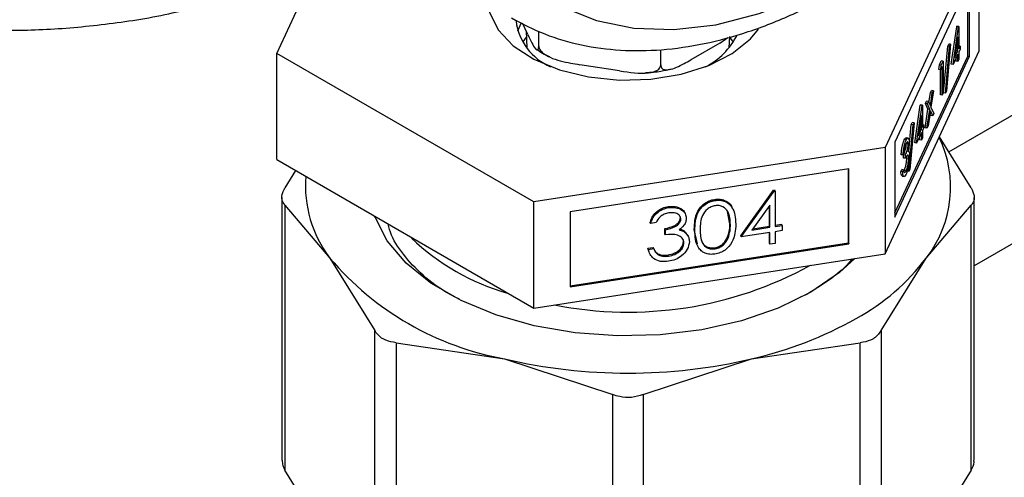
# Model space of a CAD drawing. Extents: x 0.4 to 10.6, y 0.4 to 8.1.
# Drawn here: x 3.9 to 4, y 5.4 to 5.4 of the extents above; entities that cross this region are included whole.
import ezdxf

# ---------------------------------------------------------------- set-up
doc = ezdxf.new("R2010")
doc.units = 0
doc.linetypes.add('SLD-SOLID', pattern=[0])
doc.layers.get('0').update_dxf_attribs({"linetype": 'CONTINUOUS'})

msp = doc.modelspace()

# ---------------------------------------------------------------- linework, layer by layer
at = {"color": 7, "linetype": 'SLD-SOLID'}
for p, q in [((3.964534819848416, 5.413234035891213), (3.973269546495299, 5.432052716835475)), ((4.034802189362775, 5.424103257955152), (4.025388146904914, 5.403821013464557)), ((4.034802189362777, 5.413488227400591), (4.034802189362775, 5.424103257955152)), ((4.033831785675805, 5.420458306091815), (4.026358550591941, 5.404357467181637)), ((4.033641642796614, 5.412981185702083), (4.033641642796616, 5.420048649519609)), ((4.033831785675805, 5.412951773683503), (4.033831785675805, 5.420458306091815)), ((3.988965768728408, 5.416301438399841), (3.988623521670453, 5.415480179837514)), ((3.989636486758969, 5.415123052658211), (3.989112937763465, 5.416251021729648)), ((4.031991025087216, 5.412159470575471), (4.032547255132379, 5.415913146194366)), ((4.032181167966407, 5.41213005855689), (4.032737398011569, 5.415883734175785)), ((4.032547255132379, 5.415913146194366), (4.03256583015407, 5.415953165466964)), ((4.032737398011569, 5.415883734175785), (4.032547255132379, 5.415913146194366)), ((4.03275597303326, 5.415923753448383), (4.03256583015407, 5.415953165466964)), ((4.032737398011569, 5.415883734175785), (4.03275597303326, 5.415923753448383)), ((4.03275597303326, 5.415923753448383), (4.03275597303326, 5.413698172798179)), ((3.989468939020263, 5.415484028744255), (3.989540621114812, 5.413808420919776)), ((3.990738073251699, 5.413974532050394), (3.990738073251699, 5.415469140035112)), ((4.008858110434703, 5.414280731917787), (4.009648334571301, 5.414833074976765)), ((4.009796388096381, 5.413808420919776), (4.00984392128449, 5.41491953496323)), ((4.010209293107977, 5.414380631069968), (4.009855534477923, 5.414879628270687)), ((4.032664526772625, 5.414897294554212), (4.032360794549799, 5.412846773767961)), ((4.032664526772625, 5.413501154840774), (4.032664526772625, 5.414897294554212)), ((4.008858110434703, 5.414280731917787), (4.00594685961495, 5.412600102592743)), ((4.031220263747572, 5.409303671410695), (4.031646468640893, 5.413972431359475)), ((4.031410406626763, 5.409274259392114), (4.031836611520084, 5.413943019340893)), ((4.031932956687537, 5.414150591831731), (4.031506751794217, 5.409481831882951)), ((4.031646468640893, 5.413972431359475), (4.031742813808348, 5.414180003850312)), ((4.031836611520084, 5.413943019340893), (4.031646468640893, 5.413972431359475)), ((4.031932956687537, 5.414150591831731), (4.031742813808348, 5.414180003850312)), ((4.031836611520084, 5.413943019340893), (4.031932956687537, 5.414150591831731)), ((4.032873546796936, 5.413951481600559), (4.03275597303326, 5.413969668354311)), ((4.03275597303326, 5.413698172798179), (4.032873546796936, 5.413951481600559)), ((4.032873546796936, 5.413951481600559), (4.032873546796936, 5.413621765948676)), ((3.990254462147734, 5.398386402432596), (3.964534819848416, 5.413234035891213)), ((3.964534819848416, 5.402619005336651), (3.964534819848416, 5.413234035891213)), ((4.002937269347879, 5.41208751433098), (4.002937269347879, 5.413613192038469)), ((4.025388146904915, 5.393205982909995), (4.034802189362777, 5.413488227400591)), ((4.02635855059194, 5.397290003364111), (4.033641642796614, 5.412981185702083)), ((4.02635855059194, 5.396850934773323), (4.033831785675805, 5.412951773683503)), ((4.032664526772627, 5.413171439188891), (4.032181167966407, 5.41213005855689)), ((4.032360794549799, 5.412846773767961), (4.032664526772625, 5.413501154840774)), ((4.032456314559559, 5.413491637074506), (4.032474383893434, 5.413530566859355)), ((4.032474383893434, 5.413530566859355), (4.032474383893434, 5.413613624608001)), ((4.032664526772625, 5.413501154840774), (4.032474383893434, 5.413530566859355)), ((4.032474383893435, 5.412458990990738), (4.032474383893435, 5.412761782616681)), ((4.032664526772624, 5.412429578972157), (4.032664526772627, 5.413171439188891)), ((4.032873546796936, 5.413621765948676), (4.03275597303326, 5.413368457146297)), ((4.03275597303326, 5.413368457146297), (4.03275597303326, 5.412626596929564)), ((4.033641642796614, 5.412981185702083), (4.033831785675805, 5.412951773683503)), ((3.998826092588078, 5.411498635459203), (3.9948492500115, 5.412113788486513)), ((4.030749968692874, 5.411628807176485), (4.030809776180298, 5.412087376090688)), ((4.030809776180298, 5.412087376090688), (4.030998179971743, 5.41249328585561)), ((4.030999919059489, 5.412057964072107), (4.030809776180298, 5.412087376090688)), ((4.030940111572064, 5.411599395157904), (4.030999919059489, 5.412057964072107)), ((4.031096876590297, 5.411937140227741), (4.030940111572064, 5.411599395157904)), ((4.031188322850933, 5.412463873837029), (4.030998179971743, 5.41249328585561)), ((4.030999919059489, 5.412057964072107), (4.031188322850933, 5.412463873837029)), ((4.031096876590297, 5.409052128273775), (4.031096876590297, 5.411937140227741)), ((4.031188322850933, 5.412463873837029), (4.031188322850933, 5.40924914623118)), ((4.032181167966407, 5.41213005855689), (4.031991025087216, 5.412159470575471)), ((4.032664526772624, 5.412429578972157), (4.032474383893435, 5.412458990990738)), ((4.03275597303326, 5.412626596929564), (4.032664526772624, 5.412429578972157)), ((4.030940111572064, 5.411599395157904), (4.030749968692874, 5.411628807176485)), ((4.030906733711106, 5.409081540292356), (4.030906733711107, 5.41160455817148)), ((4.029763352486651, 5.408320741184879), (4.029909602052165, 5.409282476986287)), ((4.029908075202032, 5.407992646585684), (4.030099744931356, 5.409253064967706)), ((4.029909602052165, 5.409282476986287), (4.030018398607788, 5.409516875582932)), ((4.030099744931356, 5.409253064967706), (4.029909602052165, 5.409282476986287)), ((4.030208541486978, 5.409487463564351), (4.029962575540402, 5.407869862765917)), ((4.030208541486978, 5.409487463564351), (4.030018398607788, 5.409516875582932)), ((4.030099744931356, 5.409253064967706), (4.030208541486978, 5.409487463564351)), ((4.031096876590297, 5.409052128273775), (4.030906733711106, 5.409081540292356)), ((4.031188322850933, 5.40924914623118), (4.031096876590297, 5.409052128273775)), ((4.031410406626763, 5.409274259392114), (4.031220263747572, 5.409303671410695)), ((4.031506751794217, 5.409481831882951), (4.031410406626763, 5.409274259392114)), ((4.028346238413305, 5.404306897701734), (4.028902468458467, 5.408060573320627)), ((4.028536381292495, 5.404277485683152), (4.029092611337656, 5.408031161302047)), ((4.028902468458467, 5.408060573320627), (4.028921043480158, 5.408100592593226)), ((4.029092611337656, 5.408031161302047), (4.028902468458467, 5.408060573320627)), ((4.029111186359349, 5.408071180574646), (4.028921043480158, 5.408100592593226)), ((4.029092611337656, 5.408031161302047), (4.029111186359349, 5.408071180574646)), ((4.029111186359349, 5.408071180574646), (4.029111186359349, 5.405845599924442)), ((4.029417466037895, 5.408222186148553), (4.029526262593518, 5.408456584745198)), ((4.029663636105589, 5.407664876187852), (4.029417466037895, 5.408222186148553)), ((4.029607608917085, 5.408192774129971), (4.029417466037895, 5.408222186148553)), ((4.029716405472709, 5.408427172726617), (4.029526262593518, 5.408456584745198)), ((4.029607608917085, 5.408192774129971), (4.029716405472709, 5.408427172726617)), ((4.02985377898478, 5.40763546416927), (4.029607608917085, 5.408192774129971)), ((4.029716405472709, 5.408427172726617), (4.029908075202032, 5.407992646585684)), ((4.029962575540402, 5.407869862765917), (4.030247732741536, 5.407222675812151)), ((4.029019740098713, 5.407044721680474), (4.028716007875887, 5.404994200894224)), ((4.029019740098713, 5.405648581967037), (4.029019740098713, 5.407044721680474)), ((4.029378274783336, 5.405788525861435), (4.029663636105589, 5.407664876187852)), ((4.029568417662528, 5.405759113842852), (4.02985377898478, 5.40763546416927)), ((4.02985377898478, 5.40763546416927), (4.029663636105589, 5.407664876187852)), ((4.029908075202032, 5.407511596601395), (4.029677214218149, 5.405993512439499)), ((4.029948793306723, 5.407017689234087), (4.029862657740441, 5.407212942719068)), ((4.030138936185914, 5.406988277215508), (4.029908075202032, 5.407511596601395)), ((4.030138936185914, 5.406988277215508), (4.029948793306723, 5.407017689234087)), ((4.030247732741536, 5.407222675812151), (4.030138936185914, 5.406988277215508)), ((4.027755899348473, 5.403427491355807), (4.02800168196698, 5.406119858485737)), ((4.02776561995285, 5.401421686518377), (4.028191824846172, 5.406090446467156)), ((4.028288170013626, 5.406298018957995), (4.027861965120305, 5.401629259009215)), ((4.02800168196698, 5.406119858485737), (4.028098027134435, 5.406327430976575)), ((4.028191824846172, 5.406090446467156), (4.02800168196698, 5.406119858485737)), ((4.028288170013626, 5.406298018957995), (4.028098027134435, 5.406327430976575)), ((4.028191824846172, 5.406090446467156), (4.028288170013626, 5.406298018957995)), ((4.029228760123023, 5.40609890872682), (4.029111186359349, 5.406117095480574)), ((4.029111186359349, 5.405845599924442), (4.029228760123023, 5.40609890872682)), ((4.029228760123023, 5.40609890872682), (4.029228760123024, 5.405769193074939)), ((4.029677214218149, 5.405993512439499), (4.029568417662528, 5.405759113842852)), ((4.029019740098713, 5.405318866315154), (4.028536381292495, 5.404277485683152)), ((4.028716007875887, 5.404994200894224), (4.029019740098713, 5.405648581967037)), ((4.028811527885646, 5.405639064200765), (4.028829597219523, 5.405677993985617)), ((4.028829597219523, 5.405677993985617), (4.028829597219523, 5.405761051734268)), ((4.029019740098713, 5.405648581967037), (4.028829597219523, 5.405677993985617)), ((4.028829597219522, 5.404606418117001), (4.028829597219523, 5.404909209742946)), ((4.029019740098713, 5.40457700609842), (4.029019740098713, 5.405318866315154)), ((4.029228760123024, 5.405769193074939), (4.029111186359349, 5.405515884272561)), ((4.029111186359349, 5.405515884272561), (4.029111186359349, 5.404774024055825)), ((4.029568417662528, 5.405759113842852), (4.029378274783336, 5.405788525861435)), ((4.033987808975314, 5.399805130241363), (4.030819730749092, 5.404908151451499)), ((4.026358550591941, 5.404357467181637), (4.02635855059194, 5.396850934773323)), ((4.027481075115069, 5.404559159575), (4.027290932235878, 5.404588571593581)), ((4.027671144068165, 5.404777107116357), (4.027481001188974, 5.404806519134939)), ((4.027687237443735, 5.404169380755672), (4.027497094564544, 5.404198792774253)), ((4.028536381292495, 5.404277485683152), (4.028346238413305, 5.404306897701734)), ((4.029019740098713, 5.40457700609842), (4.028829597219522, 5.404606418117001)), ((4.029111186359349, 5.404774024055825), (4.029019740098713, 5.40457700609842)), ((4.025388146904914, 5.403821013464557), (3.990254462147734, 5.398386402432596)), ((4.025388146904914, 5.403821013464557), (4.025388146904915, 5.393205982909995)), ((4.027177751134478, 5.403081368916936), (4.026987608255287, 5.403110780935517)), ((4.027269197395114, 5.403278386874342), (4.027177751134478, 5.403081368916936)), ((4.027235819534156, 5.40278004037657), (4.027235819534156, 5.403109756028452)), ((4.027425962413346, 5.403080344009871), (4.027235819534156, 5.403109756028452)), ((4.027425962413347, 5.40275062835799), (4.027425962413346, 5.403080344009871)), ((4.027549349570622, 5.40277549198424), (4.027541678661136, 5.402924189512993)), ((3.964534819848416, 5.402619005336651), (3.990254462147734, 5.387771371878034)), ((4.027425962413347, 5.40275062835799), (4.027235819534156, 5.40278004037657)), ((4.027739492449813, 5.402746079965659), (4.027549349570622, 5.40277549198424)), ((3.966420356384234, 5.401530508263835), (3.965349200235912, 5.399805130241374)), ((4.021766551041277, 5.401706562267186), (3.993876058011361, 5.397392355483745)), ((4.021715602410351, 5.394309797006572), (4.021715602410351, 5.401698681340561)), ((4.021766551041277, 5.394200029858873), (4.021766551041277, 5.401706562267186)), ((4.026948417000729, 5.401418980865133), (4.027039863261365, 5.401615998822539)), ((4.02713855987992, 5.401389568846551), (4.026948417000729, 5.401418980865133)), ((4.027230006140556, 5.401586586803958), (4.027039863261365, 5.401615998822539)), ((4.027083845188574, 5.400956956822133), (4.027273988067765, 5.400927544803553)), ((4.02713855987992, 5.401389568846551), (4.027230006140556, 5.401586586803958)), ((4.027480054509482, 5.40150709093396), (4.02728991163029, 5.401536502952541)), ((4.02776561995285, 5.401421686518377), (4.027575477073659, 5.401451098536958)), ((4.027861965120305, 5.401629259009215), (4.02776561995285, 5.401421686518377)), ((4.010936432295046, 5.394992544199017), (4.014231889872969, 5.399558830901213)), ((4.010987380925972, 5.394882777051319), (4.014282838503894, 5.399449063753516)), ((4.014231889872969, 5.399558830901213), (4.014341940015938, 5.399575853872905)), ((4.014282838503894, 5.399449063753516), (4.014231889872969, 5.399558830901213)), ((4.014282838503894, 5.399449063753516), (4.014392888646864, 5.399466086725208)), ((4.014392888646864, 5.399466086725208), (4.014341940015938, 5.399575853872905)), ((4.014392888646864, 5.399466086725208), (4.014392888646864, 5.395932977443009)), ((3.965049513101291, 5.398825563501069), (3.965049513101289, 5.372545519873057)), ((3.965349200235881, 5.398065614231019), (3.965349200233216, 5.371565953137435)), ((3.965349200235881, 5.398065614231019), (3.969842472545029, 5.392778698484793)), ((3.990254462147734, 5.387771371878034), (3.990254462147734, 5.398386402432596)), ((4.008361898943709, 5.398533190463377), (4.008310950312784, 5.398642957611075)), ((4.013851103327632, 5.398065543838994), (4.012051602088751, 5.395570818396909)), ((4.013800154696705, 5.395958939191609), (4.013800154696705, 5.397994911575418)), ((4.013851103327632, 5.395849172043912), (4.013851103327632, 5.398065543838994)), ((4.029494536758863, 5.392778698612857), (4.03398780897528, 5.398065614231033)), ((4.033987808977871, 5.371565953137287), (4.03398780897528, 5.398065614231033)), ((4.034287496109915, 5.372545519873062), (4.034287496109918, 5.398825563501076)), ((3.993876058011361, 5.397392355483745), (3.99387605801136, 5.389885823075431)), ((4.003728908858931, 5.397816542061719), (4.003677960228005, 5.397926309209416)), ((4.009852861656581, 5.396198920343898), (4.009608043320854, 5.397415862577807)), ((4.001931826304512, 5.396230003552555), (4.001880877673587, 5.396339770700251)), ((4.002473611623745, 5.396313808951652), (4.001931826304512, 5.396230003552555)), ((4.004950344511665, 5.396681584671823), (4.004899395880741, 5.396791351819521)), ((4.009903810287508, 5.396089153196201), (4.009852861656581, 5.396198920343898)), ((4.014392888646864, 5.396050625517334), (4.015038521140665, 5.396150494389548)), ((4.014392888646864, 5.395932977443009), (4.015089469771591, 5.396040727241849)), ((4.015089469771591, 5.396040727241849), (4.015038521140665, 5.396150494389548)), ((4.015089469771591, 5.396040727241849), (4.01508946977159, 5.395517303644488)), ((4.00335143782579, 5.395193255554726), (4.00335143782579, 5.395716679152089)), ((4.003402386456715, 5.395606912004392), (4.00335143782579, 5.395716679152089)), ((4.003402386456715, 5.395083488407028), (4.00335143782579, 5.395193255554726)), ((4.003402386456715, 5.395083488407028), (4.003402386456715, 5.395606912004392)), ((4.005390388826295, 5.395379836919167), (4.005620369724431, 5.395031782200219)), ((4.005441337457221, 5.39527006977147), (4.005390388826295, 5.395379836919167)), ((4.005689122337946, 5.394932396249643), (4.005638173707021, 5.39504216339734)), ((4.006600326188229, 5.394183368394738), (4.006292558130196, 5.3956461545264)), ((4.006343506761122, 5.395536387378702), (4.006292558130196, 5.3956461545264)), ((4.013851103327631, 5.39532574844655), (4.010987380925972, 5.394882777051319)), ((4.012051602088751, 5.395570818396909), (4.013851103327632, 5.395849172043912)), ((4.012147122098511, 5.395703241867051), (4.013800154696705, 5.395958939191609)), ((4.013851103327632, 5.395849172043912), (4.013800154696705, 5.395958939191609)), ((4.013800154696705, 5.394257812500181), (4.013800154696705, 5.395317867519924)), ((4.013851103327631, 5.394148045352485), (4.013851103327631, 5.39532574844655)), ((4.01508946977159, 5.395517303644488), (4.014392888646863, 5.395409553845647)), ((4.014392888646863, 5.395409553845647), (4.014392888646863, 5.394231850751583)), ((3.99387605801136, 5.390003471149756), (4.021715602410351, 5.394309797006572)), ((3.99387605801136, 5.389885823075431), (4.021766551041277, 5.394200029858873)), ((4.005259936122656, 5.394291260034374), (4.005208987491731, 5.394401027182072)), ((4.009675244605956, 5.39477079659289), (4.009624295975031, 5.394880563740587)), ((4.010987380925972, 5.394882777051319), (4.010936432295046, 5.394992544199017)), ((4.013851103327631, 5.394148045352485), (4.013800154696705, 5.394257812500181)), ((4.014392888646863, 5.394231850751583), (4.013851103327631, 5.394148045352485)), ((4.021715602410351, 5.394309797006572), (4.021766551041277, 5.394200029858873)), ((3.990254462147734, 5.387771371878034), (4.025388146904915, 5.393205982909995)), ((4.001648683965343, 5.393752164063496), (4.002190469284577, 5.393835969462593)), ((4.001794921188412, 5.393355491294056), (4.001648683965343, 5.393752164063496)), ((4.00169963259627, 5.393642396915799), (4.001648683965343, 5.393752164063496)), ((4.00169963259627, 5.393642396915799), (4.002241417915502, 5.393726202314896)), ((4.002241417915502, 5.393726202314896), (4.002190469284577, 5.393835969462593)), ((4.002394963584512, 5.39344180799266), (4.002663322096674, 5.393203717038798)), ((4.0027142707276, 5.3930939498911), (4.002663322096674, 5.393203717038798)), ((4.003722862147779, 5.392973938457999), (4.003671913516852, 5.393083705605697)), ((4.008380039077165, 5.393694328172118), (4.008329090446239, 5.393804095319815)), ((3.969842472545029, 5.392778698484793), (3.974335744671402, 5.385541104779848)), ((4.025001264285022, 5.385541104317558), (4.029494536758863, 5.392778698612857)), ((4.017546196792088, 5.389139432876031), (4.016885581220077, 5.388857615197961)), ((3.974335744673985, 5.359041443678928), (3.974335744671402, 5.385541104779848)), ((4.025001264285022, 5.385541104317558), (4.025001264285009, 5.359041443433649)), ((3.976466438848905, 5.384311081212988), (3.976466438842583, 5.357811420117177)), ((3.976466438848905, 5.384311081212988), (3.987314157578314, 5.382692509480891)), ((4.012022851634968, 5.382692509481033), (4.022870570977314, 5.384311081252762)), ((4.022870570977338, 5.357811420368899), (4.022870570977314, 5.384311081252762)), ((3.987314157578314, 5.382692509480891), (3.998161876304037, 5.379123259536263)), ((4.001175132907152, 5.379123259536228), (4.012022851634968, 5.382692509481033)), ((3.998161876310274, 5.35262359843741), (3.998161876304037, 5.379123259536263)), ((4.001175132907152, 5.379123259536228), (4.001175132900821, 5.3526235984374)), ((3.969842472571042, 5.364328359136377), (3.965349200233216, 5.371565953137435)), ((4.033987808977871, 5.371565953137287), (4.029494536764456, 5.364328359309691))]:
    msp.add_line(p, q, dxfattribs=at)
at = {"color": 8, "linetype": 'SLD-SOLID'}
for p, q in [((4.031756038127102, 5.4033999827548), (4.058475642050846, 5.418824881771769)), ((4.058320211840141, 5.405877288279839), (4.034287496109917, 5.392003496800736))]:
    msp.add_line(p, q, dxfattribs=at)
at = {"color": 7, "linetype": 'SLD-SOLID', "flags": 128}
for points in [[(4.021765591517681, 5.42127545340431), (4.026276241292747, 5.424161805329222), (4.030734007823326, 5.42757913588932), (4.035086627872622, 5.431487380008283), (4.039283070950197, 5.435840717097157), (4.04327413759781, 5.44058810825887), (4.047013036208084, 5.445673894672632), (4.050455931613322, 5.45103845014272), (4.053562459012767, 5.456618880161106), (4.056296197212985, 5.462349759288063), (4.05862509563306, 5.468163898205618), (4.060521850068348, 5.473993131450882), (4.061964222807315, 5.479769116593771), (4.062935303348368, 5.485424135489519), (4.063423706660036, 5.490891888212009), (4.063423706660035, 5.49610827035978), (4.062935303348368, 5.501012124621536), (4.061964222807315, 5.505545957789693), (4.060521850068348, 5.509656614815676), (4.05862509563306, 5.51329590200427), (4.056296197212985, 5.516421152040616), (4.053562459012767, 5.518995724225482), (4.050455931613322, 5.520989434053956), (4.047013036208084, 5.522378907101164), (4.04327413759781, 5.523147853066036), (4.039283070950197, 5.523287256760186), (4.035086627872622, 5.52279548380276), (4.030734007823326, 5.521678299782051), (4.026276241292746, 5.51994880265925), (4.021765591517681, 5.517627269206828), (4.017254941742616, 5.514740917281917), (4.012797175212037, 5.511323586721819), (4.00844455516274, 5.507415342602855), (4.004248112085166, 5.503062005513981), (4.000257045437553, 5.498314614352268), (3.996518146827278, 5.493228827938506), (3.99307525142204, 5.487864272468419), (3.989968724022595, 5.48228384245003), (3.987234985822377, 5.476552963323075), (3.984906087402302, 5.470738824405519), (3.983009332967015, 5.464909591160256), (3.981566960228049, 5.459133606017367), (3.980595879686994, 5.453478587121618), (3.980107476375328, 5.448010834399129), (3.980107476375328, 5.442794452251357), (3.980595879686994, 5.437890597989602), (3.981566960228049, 5.433356764821446), (3.983009332967015, 5.429246107795461), (3.984906087402303, 5.425606820606868), (3.987234985822378, 5.422481570570523), (3.989968724022596, 5.419906998385656), (3.993075251422041, 5.417913288557182), (3.996518146827279, 5.416523815509974), (4.000257045437554, 5.415754869545102), (4.004248112085166, 5.415615465850951), (4.008444555162741, 5.416107238808379), (4.012797175212038, 5.417224422829087), (4.017254941742617, 5.418953919951889), (4.021765591517681, 5.42127545340431)], [(3.985653396402892, 5.418131658983139), (3.985809656862609, 5.417349591517676), (3.98666556932147, 5.415602374800054), (3.988173503251059, 5.414008913770339), (3.990257844547555, 5.412649111218284), (3.992814075634893, 5.411591153321894), (3.995714016412437, 5.410888090507647)], [(3.995714016412437, 5.410888090507647), (3.998812251740283, 5.410575177280987), (4.001953423162192, 5.410668104417539), (4.004980019226694, 5.41116221216265), (4.007740273769161, 5.412032723890766), (4.010095776101028, 5.413235988508903), (4.011928411499659, 5.414711669304716), (4.012725496946625, 5.415679909370642)], [(3.989481474733279, 5.414879628270698), (3.98913322125954, 5.414389405197405), (3.989127716103216, 5.414380631069967)], [(4.017948888049175, 5.389357670608741), (4.014690715222636, 5.387764626913635), (4.011022775650444, 5.38650289673928), (4.007045121162524, 5.385606896795748), (4.002866251804336, 5.385101067625802), (3.99860015623847, 5.3849992069306), (3.994363202431083, 5.385304093204375), (3.990270963437127, 5.386007409944358), (3.986435064868686, 5.387089972503292), (3.982960140039264, 5.3885222513966), (3.979940975839756, 5.390265177789745), (3.977459927199151, 5.392271209194191), (3.975584670656752, 5.39448562630256), (3.97436635832261, 5.396848025588687), (3.974323662298897, 5.396968026874451)], [(4.022335344281104, 5.392733763871992), (4.020819086272741, 5.391328756548221), (4.017948888049175, 5.389357670608741)]]:
    msp.add_lwpolyline(points, dxfattribs=at)
at = {"color": 7, "linetype": 'SLD-SOLID'}
for centre, radius, start, end in [((3.994214927355065, 5.417235484164729), 0.005803231169359111, 187.5513779094912, 246.6575011604444), ((4.00417795707469, 5.418277883360747), 0.007148819717799626, 296.982221297856, 333.3902538834422), ((4.020411927015485, 5.399865083445167), 0.01152001083949565, 322.03812484899, 25.66830651524708), ((3.979369918070968, 5.400025768005364), 0.01197047346121822, 175.5963464475398, 217.2585023795473), ((3.994115415867744, 5.411700834434499), 0.02337498936221976, 226.4090052997153, 253.8410838715898), ((3.992637679799462, 5.41208977703787), 0.02987539503765, 220.2697768998753, 259.7356000029645), ((3.999677291132618, 5.425193585580256), 0.03782724410214826, 258.7752382092515, 298.8108396564838), ((4.011858569454144, 5.406118241602002), 0.02211268301071436, 298.7554371652726, 322.8967643700427), ((4.003252035541899, 5.421026810997084), 0.0393248761938543, 282.887344489044, 299.2990334133672), ((3.999668504606337, 5.435538605267159), 0.05427098423964945, 256.8417230001736, 283.1582770004876)]:
    msp.add_arc(centre, radius, start, end, dxfattribs=at)
for points, knots in [([(3.988008036014236, 5.416782609685383), (3.989098537797598, 5.416211539198163), (3.991310805946416, 5.415053025687335), (3.994990568548163, 5.414005472314111), (3.998904150649942, 5.413472853663797), (4.003018146958476, 5.413521098870937), (4.007294879435682, 5.414139449226065), (4.011699314406489, 5.415331062904545), (4.01611235496342, 5.417060954098229), (4.019236218842059, 5.418639875354645), (4.020853093971352, 5.419565650172721), (4.021040575565634, 5.419672996581664)], [0, 0, 0, 0, 0.1179057942841195, 0.2391919364420457, 0.3610659303672138, 0.4842278568461352, 0.6089618592655359, 0.735138357848216, 0.8623715540185992, 0.9840415626391542, 1, 1, 1, 1]), ([(3.92529998812582, 5.416770427282889), (3.926563590896884, 5.416522138633834), (3.929718939869014, 5.415902135772548), (3.935010005343015, 5.415536486353719), (3.941096669791327, 5.415538395802152), (3.947354194001112, 5.416104212032721), (3.95245302602466, 5.416865494615418), (3.95549487747984, 5.417616429834652), (3.956369766604329, 5.417832411800301)], [0, 0, 0, 0, 0.131508931236496, 0.3283916278953695, 0.5255244246396888, 0.7228407854919552, 0.9202842130531373, 1, 1, 1, 1]), ([(3.989636486758969, 5.415123052658211), (3.989901528529437, 5.414552012381479), (3.990214500738394, 5.413877704567672), (3.990545634090704, 5.413579707521828), (3.990648354074429, 5.413577162459079), (3.99071328387766, 5.41369197866933), (3.99073626898965, 5.413837284705059), (3.990737731462706, 5.413948532705097), (3.990738073251699, 5.413974532050394)], [0, 0, 0, 0, 0.6219717986856376, 0.7344498469034071, 0.8475622337175914, 0.9133730148502901, 0.9797547380792816, 1, 1, 1, 1]), ([(3.990738073251699, 5.413974532050394), (3.990747316380713, 5.413900110114544), (3.990765758415845, 5.413751622307731), (3.990925687122718, 5.413490880903507), (3.991278904945443, 5.413155573700299), (3.992281658030894, 5.412613378996173), (3.993547028972376, 5.412323972518215), (3.994543487558691, 5.412163139850946), (3.9948492500115, 5.412113788486513)], [0, 0, 0, 0, 0.05502524736477371, 0.109787231509219, 0.2013923559365548, 0.3611948656972433, 0.8039831986859374, 1, 1, 1, 1]), ([(3.990523835259776, 5.41367150107598), (3.990706456231984, 5.413525352259097), (3.991075383721839, 5.413230105138756), (3.991570547022933, 5.413032057125299), (3.991820601987203, 5.412932043879529)], [0, 0, 0, 0, 0.4950050544604796, 1, 1, 1, 1]), ([(3.998826092588078, 5.411498635459203), (3.999815241941593, 5.411345613592393), (4.000983270126777, 5.411164919086808), (4.002219076621678, 5.411389178729635), (4.002602432819893, 5.411548641505079), (4.002844754144477, 5.411765863660833), (4.002930535750237, 5.41194742134078), (4.002935993773989, 5.412060975923136), (4.002937269347879, 5.41208751433098)], [0, 0, 0, 0, 0.6219717986856476, 0.734449846903394, 0.8475622337175943, 0.9133730148503019, 0.9797547380792794, 1, 1, 1, 1]), ([(4.002937269347879, 5.41208751433098), (4.002944035787939, 5.412018428339931), (4.00295753629465, 5.411880586893385), (4.00307461223367, 5.411712170366449), (4.003333185626043, 5.411580771471989), (4.00406725183204, 5.41161745380235), (4.004993567651626, 5.41205853042014), (4.005723025964447, 5.412472941050352), (4.00594685961495, 5.412600102592743)], [0, 0, 0, 0, 0.05502524736477886, 0.109787231509217, 0.2013923559365291, 0.361194865697255, 0.8039831986859773, 0.9999999999999999, 0.9999999999999999, 0.9999999999999999, 0.9999999999999999]), ([(4.001426751887833, 5.411326991973569), (4.001945063053946, 5.411354759009463), (4.002828422000698, 5.411402082434434), (4.003635809321369, 5.411622297162598), (4.003969461853684, 5.411713300823199)], [0, 0, 0, 0, 0.5867503442615241, 0.9999999999999999, 0.9999999999999999, 0.9999999999999999, 0.9999999999999999]), ([(4.026987608255287, 5.403110780935517), (4.026999349171144, 5.403259708577807), (4.027022793478816, 5.403557087888706), (4.027100660529831, 5.403998117448424), (4.027194869659303, 5.404358006448287), (4.027258902332219, 5.40451169483622), (4.027290932235878, 5.404588571593581)], [0, 0, 0, 0, 0.2802877402649182, 0.5596796791473068, 0.7797465447967068, 1, 1, 1, 1]), ([(4.027177751134478, 5.403081368916936), (4.027189492050335, 5.403230296559227), (4.027212936358007, 5.403527675870127), (4.027290803409022, 5.403968705429843), (4.027385012538494, 5.404328594429706), (4.02744904521141, 5.404482282817639), (4.027481075115069, 5.404559159575)], [0, 0, 0, 0, 0.28028774026519, 0.5596796791476711, 0.7797465447965702, 1, 1, 1, 1]), ([(4.027235819534156, 5.403109756028452), (4.027293367366527, 5.403250578849628), (4.027379678782999, 5.40346178779819), (4.02746416306498, 5.403832170586275), (4.027492980383142, 5.404054376204098), (4.027495723465582, 5.404150664267007), (4.027497094564544, 5.404198792774253)], [0, 0, 0, 0, 0.4993829574376326, 0.7489847774023131, 0.8745328590608447, 1, 1, 1, 1]), ([(4.027482299841774, 5.404232082556476), (4.027455801039355, 5.404168371741067), (4.027402883546078, 5.404041142721707), (4.02731870014991, 5.403698774797586), (4.027287973902139, 5.403437840965864), (4.027269197395114, 5.403278386874342)], [0, 0, 0, 0, 0.2806216957946481, 0.5603950120189088, 1, 1, 1, 1]), ([(4.027290932235878, 5.404588571593581), (4.027333029870364, 5.404669480895609), (4.027402053855615, 5.404802141139776), (4.027456462117549, 5.404788617461349), (4.027477686854719, 5.404783341855954)], [0, 0, 0, 0, 0.609898636441694, 1, 1, 1, 1]), ([(4.027425962413346, 5.403080344009871), (4.027483510245718, 5.403221166831047), (4.02756982166219, 5.40343237577961), (4.027654305944171, 5.403802758567694), (4.027683123262333, 5.404024964185517), (4.027685866344773, 5.404121252248425), (4.027687237443735, 5.404169380755672)], [0, 0, 0, 0, 0.4993829574370913, 0.7489847774021268, 0.8745328590606417, 1, 1, 1, 1]), ([(4.027481075115069, 5.404559159575), (4.027522331400866, 5.404634070717596), (4.027604799548469, 5.404783812339884), (4.027703491449574, 5.404789899033701), (4.027766163229861, 5.404644556335706), (4.027774512299359, 5.404458212717519), (4.027778683704371, 5.404365110761312)], [0, 0, 0, 0, 0.2800849611447406, 0.5598683320862597, 0.7800991540776829, 1, 1, 1, 1]), ([(4.027687237443735, 5.404169380755672), (4.02768207550101, 5.404242413921328), (4.02767171003272, 5.404389068582771), (4.027593683145156, 5.404429034578188), (4.027524507064626, 5.404306714908177), (4.027482299841774, 5.404232082556476)], [0, 0, 0, 0, 0.2788856770550043, 0.5600179614474652, 0.9999999999999999, 0.9999999999999999, 0.9999999999999999, 0.9999999999999999]), ([(4.027778683704371, 5.404365110761312), (4.02777702664541, 5.404287264615983), (4.027773713851357, 5.404131634518722), (4.027737001722898, 5.403805825859441), (4.027688989654412, 5.403583237503253), (4.027659681092874, 5.403447360321937)], [0, 0, 0, 0, 0.2805082111732449, 0.5607923167251052, 1, 1, 1, 1]), ([(4.027739492449813, 5.402746079965659), (4.027738002316022, 5.402798920197446), (4.027735021554431, 5.402904618178675), (4.027703421959057, 5.403039556994076), (4.02760853446595, 5.403112151991274), (4.027499005224655, 5.402895265514406), (4.027425962413347, 5.40275062835799)], [0, 0, 0, 0, 0.1255717492344319, 0.2511851281565068, 0.5006306741255593, 1, 1, 1, 1]), ([(4.027830938710448, 5.402970788886015), (4.027823668390465, 5.402797248399863), (4.027809124858548, 5.40245009839748), (4.027713313017214, 5.401897333010529), (4.027596864781858, 5.401457342420104), (4.027517915700836, 5.401268383515234), (4.027478421540541, 5.401173857104268)], [0, 0, 0, 0, 0.2793455463849057, 0.5588022094624643, 0.7792914618430457, 1, 1, 1, 1]), ([(4.027659681092874, 5.403447360321937), (4.027683361042957, 5.403459110196121), (4.027725658917629, 5.403480098192462), (4.027756524677419, 5.40343207941849), (4.027770110617436, 5.403410943370413)], [0, 0, 0, 0, 0.5598378232316065, 1, 1, 1, 1]), ([(4.027770110617436, 5.403410943370413), (4.027789588720868, 5.403354447128013), (4.027824404644995, 5.403253463534015), (4.027828940488288, 5.403057235333461), (4.027830938710448, 5.402970788886015)], [0, 0, 0, 0, 0.5594596128351871, 0.9999999999999999, 0.9999999999999999, 0.9999999999999999, 0.9999999999999999]), ([(4.02728991163029, 5.401536502952541), (4.027325236018314, 5.401620129347059), (4.027395754194489, 5.401787072956032), (4.027481339619301, 5.402137482154006), (4.027539053251858, 5.402491500962498), (4.027545919936173, 5.402680896487165), (4.027549349570622, 5.40277549198424)], [0, 0, 0, 0, 0.2805889776892193, 0.5601405733598287, 0.7803077914328101, 1, 1, 1, 1]), ([(4.027480054509482, 5.40150709093396), (4.027515378897506, 5.401590717328478), (4.02758589707368, 5.401757660937451), (4.027671482498493, 5.402108070135425), (4.027729196131046, 5.402462088943916), (4.027736062815362, 5.402651484468582), (4.027739492449813, 5.402746079965659)], [0, 0, 0, 0, 0.2805889776892503, 0.5601405733597253, 0.7803077914326114, 1, 1, 1, 1]), ([(4.027088319257903, 5.400986974150505), (4.027070547728212, 5.400982401967841), (4.027021226503831, 5.400969712815526), (4.026974631886785, 5.401141954460738), (4.026957161514917, 5.401326573012636), (4.026948417000729, 5.401418980865133)], [0, 0, 0, 0, 0.2195686506025501, 0.6093676162116227, 1, 1, 1, 1]), ([(4.027478421540541, 5.401173857104268), (4.027431647300829, 5.401085819459809), (4.027338222850604, 5.400909977616446), (4.027228016537016, 5.400919952397132), (4.027163904171932, 5.401106471933343), (4.027147013989567, 5.401295136051037), (4.02713855987992, 5.401389568846552)], [0, 0, 0, 0, 0.279876402970779, 0.5590106699742755, 0.7792698699941656, 1, 1, 1, 1]), ([(4.027230006140556, 5.401586586803958), (4.0272393345204, 5.401513221312872), (4.027255971710413, 5.401382373766353), (4.027293382659392, 5.401335004130257), (4.027309817497494, 5.40131419438548)], [0, 0, 0, 0, 0.5606944343826236, 1, 1, 1, 1]), ([(4.027309817497494, 5.40131419438548), (4.027339086551968, 5.401319358344482), (4.027391474114865, 5.401328601117503), (4.027452932894447, 5.401452440781288), (4.027480054509482, 5.40150709093396)], [0, 0, 0, 0, 0.5587023494516745, 1, 1, 1, 1]), ([(3.965349200235881, 5.398065614231019), (3.965230340689079, 5.39823390436268), (3.964992517409019, 5.398570632140894), (3.965063531407528, 5.399216288987613), (3.965271530358987, 5.399645031472576), (3.965349200235912, 5.399805130241374)], [0, 0, 0, 0, 0.3850076531603908, 0.7703527851759637, 1, 1, 1, 1]), ([(4.033987808975314, 5.399805130241363), (4.034106668522115, 5.399537139971399), (4.034344491802173, 5.399000924524323), (4.034273477803665, 5.398414491487803), (4.034065478852205, 5.398160469710185), (4.03398780897528, 5.398065614231033)], [0, 0, 0, 0, 0.3850076531607757, 0.7703527851760597, 1, 1, 1, 1]), ([(4.003677960228005, 5.397926309209416), (4.003923535287043, 5.39794244931678), (4.004414420974528, 5.397974712152148), (4.00498317383768, 5.397730105262556), (4.005294978988883, 5.39745831672746), (4.005335868729577, 5.397280321254665), (4.00534144166042, 5.397256061955308)], [0, 0, 0, 0, 0.3437252883113832, 0.6870804597155605, 0.9573516748307389, 1, 1, 1, 1]), ([(4.006292558130196, 5.3956461545264), (4.006315974827035, 5.396259131755046), (4.006345283459112, 5.39702634175864), (4.006907692144241, 5.397880021233841), (4.007299530790291, 5.398245294958086), (4.007781568066663, 5.398524700876767), (4.008134493154231, 5.39860353950163), (4.008310950312784, 5.398642957611075)], [0, 0, 0, 0, 0.4986937351723074, 0.6241713467884706, 0.7494775843554913, 0.8747426148623081, 1, 1, 1, 1]), ([(4.006343506761122, 5.395536387378702), (4.00636692345796, 5.396149364607349), (4.006396232090037, 5.396916574610944), (4.006958640775167, 5.397770254086143), (4.007350479421215, 5.398135527810389), (4.007832516697587, 5.398414933729068), (4.008185441785156, 5.398493772353932), (4.008361898943709, 5.398533190463377)], [0, 0, 0, 0, 0.4986937351723485, 0.6241713467885271, 0.749477584355437, 0.8747426148624681, 1, 1, 1, 1]), ([(4.008380039077165, 5.398012572850359), (4.008241743694391, 5.397979360495891), (4.007965051200539, 5.397912911356376), (4.007475835809108, 5.397602240697827), (4.006898226606214, 5.396815450234945), (4.006890471378711, 5.396100028805059), (4.006885292080354, 5.395622237401228)], [0, 0, 0, 0, 0.1254207341466229, 0.2509337261704203, 0.4997390187287161, 0.9999999999999999, 0.9999999999999999, 0.9999999999999999, 0.9999999999999999]), ([(4.008310950312784, 5.398642957611075), (4.008489424840531, 5.398658764658986), (4.008846375190053, 5.398690378869418), (4.009479131515338, 5.398517558584237), (4.009991854231943, 5.398175453973838), (4.010052889784522, 5.397788005497953), (4.010068171342623, 5.39769099947204)], [0, 0, 0, 0, 0.2151332887929361, 0.4302681374087785, 0.8573554233243253, 1, 1, 1, 1]), ([(4.008361898943709, 5.398533190463377), (4.008539616731928, 5.398548659168833), (4.008895053596909, 5.3985795966919), (4.009542888889388, 5.398413518296898), (4.010358788015924, 5.397688203072008), (4.010410863618661, 5.396777986077463), (4.01044559560674, 5.396170913971871)], [0, 0, 0, 0, 0.125615582316211, 0.2512320754075913, 0.5006068626431492, 1, 1, 1, 1]), ([(4.009903810287508, 5.396089153196201), (4.009881119827322, 5.396559280826246), (4.009847131985484, 5.397263480891096), (4.009283921568567, 5.397879665518918), (4.008794459548572, 5.398039634927319), (4.00851812592023, 5.398021590061216), (4.008380039077165, 5.398012572850359)], [0, 0, 0, 0, 0.500073685798006, 0.7490559998252155, 0.8746006232457154, 1, 1, 1, 1]), ([(4.001880877673587, 5.396339770700251), (4.001950438263609, 5.396546796753266), (4.00208933712757, 5.396960187202725), (4.002550670645194, 5.397465360268498), (4.003108824941836, 5.397800805853218), (4.003488194878848, 5.397884462940545), (4.003677960228005, 5.397926309209416)], [0, 0, 0, 0, 0.2802877402650011, 0.5596796791474504, 0.7797465447966845, 1, 1, 1, 1]), ([(4.001931826304512, 5.396230003552555), (4.002001386894535, 5.396437029605568), (4.002140285758497, 5.396850420055028), (4.00260161927612, 5.397355593120801), (4.003159773572761, 5.397691038705521), (4.003539143509775, 5.397774695792847), (4.003728908858931, 5.397816542061719)], [0, 0, 0, 0, 0.2802877402650974, 0.5596796791474808, 0.7797465447966984, 1, 1, 1, 1]), ([(4.003736164912314, 5.397294240858094), (4.003579169295125, 5.397259446904364), (4.003265652692168, 5.397189964186488), (4.002766897162414, 5.396857231156838), (4.002584855492893, 5.396519930225004), (4.002473611623745, 5.396313808951652)], [0, 0, 0, 0, 0.2806216957943677, 0.5603950120189619, 1, 1, 1, 1]), ([(4.003728908858931, 5.397816542061719), (4.003973337114558, 5.397832167157734), (4.004461930430075, 5.397863400524958), (4.005046643492968, 5.39762596110968), (4.005417950643779, 5.397238313713279), (4.005467415796884, 5.396921589051018), (4.005492129830899, 5.396763345447494)], [0, 0, 0, 0, 0.2800849611446128, 0.5598683320862281, 0.7800991540777207, 1, 1, 1, 1]), ([(4.004950344511665, 5.396681584671823), (4.004919761907548, 5.396810449151173), (4.004858350336344, 5.397069216197907), (4.004396069846212, 5.39732802377022), (4.003986227118773, 5.397307042443766), (4.003736164912313, 5.397294240858094)], [0, 0, 0, 0, 0.2788856770549613, 0.5600179614473131, 1, 1, 1, 1]), ([(3.982819736591115, 5.388645038280997), (3.98231413624767, 5.388903854141072), (3.980798506216598, 5.389679702288984), (3.978786831666047, 5.391291309652464), (3.976936743691169, 5.393378936384713), (3.975904440660485, 5.39505102571846), (3.975712168657634, 5.396002797052744), (3.975674741701316, 5.396188065337385)], [0, 0, 0, 0, 0.1328658288159284, 0.398289761601977, 0.6714257533871401, 0.9360409534788224, 1, 1, 1, 1]), ([(4.00335143782579, 5.395716679152089), (4.003692387477701, 5.395796148715885), (4.004203750741782, 5.395915338793688), (4.004704288908846, 5.396291792070338), (4.004875020875482, 5.39657239148756), (4.004891272625798, 5.396718380733779), (4.004899395880741, 5.396791351819521)], [0, 0, 0, 0, 0.4993829574373311, 0.7489847774022612, 0.8745328590608598, 1, 1, 1, 1]), ([(4.003402386456715, 5.395606912004392), (4.003743336108626, 5.395686381568187), (4.004254699372709, 5.39580557164599), (4.004755237539772, 5.396182024922641), (4.004925969506409, 5.396462624339861), (4.004942221256724, 5.39660861358608), (4.004950344511665, 5.396681584671823)], [0, 0, 0, 0, 0.4993829574377647, 0.7489847774024457, 0.8745328590609402, 1, 1, 1, 1]), ([(4.005492129830899, 5.396763345447494), (4.005482312368575, 5.396643913590002), (4.005462685287365, 5.396405145292368), (4.005245179485625, 5.395979842853643), (4.004960725712762, 5.395746695122167), (4.004787083310558, 5.395604372059426)], [0, 0, 0, 0, 0.2805082111732592, 0.5607923167250068, 1, 1, 1, 1]), ([(4.01044559560674, 5.396170913971871), (4.010412522166089, 5.395553076197472), (4.010362931163511, 5.394626677429786), (4.009540897865093, 5.39365379923505), (4.008894517940997, 5.393287114002539), (4.008539436748955, 5.393207769978715), (4.008361898943708, 5.393168098590411)], [0, 0, 0, 0, 0.4993787149765778, 0.7487787981451306, 0.8743913735555578, 1, 1, 1, 1]), ([(4.009624295975031, 5.394880563740587), (4.00970119798004, 5.395127714649103), (4.009838621445, 5.395569371979261), (4.009848507726339, 5.396006436570169), (4.009852861656581, 5.396198920343898)], [0, 0, 0, 0, 0.5595987921845786, 0.9999999999999999, 0.9999999999999999, 0.9999999999999999, 0.9999999999999999]), ([(4.009675244605956, 5.39477079659289), (4.009752146610965, 5.395017947501406), (4.009889570075925, 5.395459604831563), (4.009899456357265, 5.395896669422472), (4.009903810287508, 5.396089153196201)], [0, 0, 0, 0, 0.5595987921846086, 0.9999999999999999, 0.9999999999999999, 0.9999999999999999, 0.9999999999999999]), ([(4.005259936122656, 5.394291260034374), (4.005251107630322, 5.394378874857945), (4.005233447718823, 5.39455413355125), (4.005046231787308, 5.394847467110206), (4.004484058436694, 5.395200288338851), (4.003835138135872, 5.39513021732999), (4.003402386456715, 5.395083488407028)], [0, 0, 0, 0, 0.1255717492342705, 0.2511851281564672, 0.5006306741250705, 1, 1, 1, 1]), ([(4.004787083310558, 5.395604372059426), (4.00492737826878, 5.395563735783173), (4.005177977553789, 5.395491149983203), (4.005360845780492, 5.395337639347178), (4.005441337457221, 5.39527006977147)], [0, 0, 0, 0, 0.5598378232323175, 1, 1, 1, 1]), ([(4.004855597814201, 5.395670117442348), (4.004953172702391, 5.395640691342354), (4.00516017282353, 5.395578265380343), (4.005310776243403, 5.395448456833177), (4.005390388826295, 5.395379836919167)], [0, 0, 0, 0, 0.4713759955947753, 0.9999999999999999, 0.9999999999999999, 0.9999999999999999, 0.9999999999999999]), ([(4.005441337457221, 5.39527006977147), (4.005556738025954, 5.395131613252113), (4.005763009517385, 5.394884130652514), (4.005789882713616, 5.394561261665638), (4.005801721441888, 5.394419024837157)], [0, 0, 0, 0, 0.5594596128351387, 1, 1, 1, 1]), ([(4.008361898943708, 5.393168098590411), (4.008185642011354, 5.393152664020826), (4.007833149390001, 5.393121796741911), (4.007351259380131, 5.393251115848389), (4.006960943620922, 5.393496155210639), (4.006404931362696, 5.394178140179392), (4.006370786822655, 5.394933158929089), (4.006343506761122, 5.395536387378702)], [0, 0, 0, 0, 0.1252889533379548, 0.2505628062343283, 0.3758442955102735, 0.5013256583515973, 1, 1, 1, 1]), ([(4.006885292080354, 5.395622237401228), (4.006889781420891, 5.395145812491605), (4.006896503181737, 5.394432475136737), (4.007476863044322, 5.393826603606112), (4.007965635276683, 5.393667711654857), (4.008241944674406, 5.393685458581515), (4.008380039077165, 5.393694328172118)], [0, 0, 0, 0, 0.5003022354730245, 0.7490881901394261, 0.8745988489230452, 1, 1, 1, 1]), ([(4.003671913516852, 5.393083705605697), (4.00388119746908, 5.393128018285076), (4.004298991617523, 5.393216479812821), (4.004806053649156, 5.393558468004327), (4.005147985605916, 5.393975971072093), (4.005188668174324, 5.394259443853972), (4.005208987491731, 5.394401027182072)], [0, 0, 0, 0, 0.2805889776894426, 0.5601405733600949, 0.7803077914327089, 1, 1, 1, 1]), ([(4.005801721441888, 5.394419024837157), (4.005758647481234, 5.394161732540693), (4.00567248242618, 5.393647045603307), (4.005104832653705, 5.393009421579547), (4.004414919868561, 5.392602496375626), (4.003947175722793, 5.392500194631109), (4.003713187409935, 5.392449018335653)], [0, 0, 0, 0, 0.2793455463847677, 0.5588022094622954, 0.77929146184257, 1, 1, 1, 1]), ([(4.003722862147779, 5.392973938457999), (4.003932146100007, 5.393018251137379), (4.004349940248448, 5.393106712665124), (4.00485700228008, 5.393448700856631), (4.005198934236843, 5.393866203924395), (4.00523961680525, 5.394149676706275), (4.005259936122656, 5.394291260034374)], [0, 0, 0, 0, 0.2805889776894201, 0.5601405733598126, 0.7803077914327444, 1, 1, 1, 1]), ([(4.005208987491731, 5.394401027182072), (4.005206120124755, 5.394491330146335), (4.005202721874908, 5.394598352385564), (4.005147431164065, 5.394684189933688), (4.005138793514505, 5.394697599684593)], [0, 0, 0, 0, 0.8437775635716301, 1, 1, 1, 1]), ([(4.007050261987811, 5.394483575215872), (4.007054637350759, 5.39445178363022), (4.007090046570147, 5.394194498635908), (4.007438920714365, 5.393941527421202), (4.007912381736741, 5.393776564964777), (4.008190227964052, 5.393794921205263), (4.008329090446239, 5.393804095319815)], [0, 0, 0, 0, 0.06558952532634087, 0.5308071398422797, 0.7655059569599282, 1, 1, 1, 1]), ([(4.008329090446239, 5.393804095319815), (4.008494077695159, 5.393846812670719), (4.008824276090506, 5.393932305342512), (4.009333228483275, 5.394303467965575), (4.009513996423094, 5.394661874236567), (4.009624295975031, 5.394880563740587)], [0, 0, 0, 0, 0.2802128526348396, 0.5608059707720712, 1, 1, 1, 1]), ([(4.008380039077165, 5.393694328172118), (4.008545026326085, 5.393737045523022), (4.008875224721431, 5.393822538194815), (4.0093841771142, 5.394193700817877), (4.009564945054019, 5.394552107088868), (4.009675244605956, 5.39477079659289)], [0, 0, 0, 0, 0.2802128526345739, 0.5608059707719074, 0.9999999999999999, 0.9999999999999999, 0.9999999999999999, 0.9999999999999999]), ([(4.003713187409935, 5.392449018335653), (4.003436067315381, 5.392426370617731), (4.002882561953457, 5.392381135235845), (4.002229630249375, 5.392672901708157), (4.001849788165707, 5.393129524231449), (4.001749720073463, 5.393471317687923), (4.00169963259627, 5.393642396915799)], [0, 0, 0, 0, 0.2798764029706626, 0.5590106699743063, 0.7792698699940728, 1, 1, 1, 1]), ([(4.002241417915502, 5.393726202314896), (4.002296685120705, 5.393586378459356), (4.002395254326701, 5.393337002244854), (4.002616900381938, 5.393168134452246), (4.0027142707276, 5.393093949891099)], [0, 0, 0, 0, 0.5606944343832633, 1, 1, 1, 1]), ([(4.002663322096674, 5.393203717038798), (4.002836730434109, 5.393138631777808), (4.003147107395304, 5.393022138154588), (4.003511227964951, 5.393064854834995), (4.003671913516852, 5.393083705605697)], [0, 0, 0, 0, 0.5587023494530718, 1, 1, 1, 1]), ([(4.0027142707276, 5.3930939498911), (4.002887679065035, 5.393028864630111), (4.003198056026229, 5.39291237100689), (4.003562176595876, 5.392955087687296), (4.003722862147779, 5.392973938457999)], [0, 0, 0, 0, 0.5587023494527449, 1, 1, 1, 1]), ([(4.022089711853512, 5.392695768520515), (4.022047136985154, 5.392639954749646), (4.021015962068895, 5.391288130006041), (4.019244509811965, 5.390191135230673), (4.017546196792088, 5.389139432876031)], [0, 0, 0, 0, 0.04128772692910516, 0.9999999999999999, 0.9999999999999999, 0.9999999999999999, 0.9999999999999999]), ([(3.976466438848905, 5.384311081212988), (3.976115197414019, 5.38436696060998), (3.975412406663202, 5.384478768385109), (3.974708041500067, 5.384972978048174), (3.974436967647058, 5.385386638037447), (3.974335744671402, 5.385541104779848)], [0, 0, 0, 0, 0.3850076531643298, 0.7703527851851252, 1, 1, 1, 1]), ([(4.025001264285022, 5.385541104317558), (4.024820777727657, 5.385283252094839), (4.024587232607867, 5.384949597726764), (4.024229174605391, 5.384728330237413), (4.024147828256154, 5.384678061000757)], [0, 0, 0, 0, 0.7728123693010952, 0.9999999999999999, 0.9999999999999999, 0.9999999999999999, 0.9999999999999999]), ([(4.024147828256154, 5.384678061000757), (4.02384054036758, 5.38453988031207), (4.02344290289044, 5.384361071375947), (4.022976536804089, 5.384320336799434), (4.022870570977314, 5.384311081252762)], [0, 0, 0, 0, 0.7727840212281611, 1, 1, 1, 1]), ([(4.001175132907152, 5.379123259536228), (4.000797262053076, 5.379004793311246), (4.000041189121835, 5.378767757019589), (3.998974052356723, 5.378838364433416), (3.998382697085956, 5.379045800025893), (3.998161876304037, 5.379123259536263)], [0, 0, 0, 0, 0.3850076531608973, 0.7703527851765193, 1, 1, 1, 1]), ([(3.965087510543012, 5.372546871261664), (3.965087017074543, 5.372383588604817), (3.965086105143956, 5.372081841971729), (3.965266446225439, 5.371728220965108), (3.965349200233216, 5.371565953137435)], [0, 0, 0, 0, 0.5411250332021559, 1, 1, 1, 1]), ([(4.033987808977871, 5.371565953137287), (4.034128152335436, 5.371843128282284), (4.034310246208633, 5.372202759807295), (4.034260829044382, 5.372480490371338), (4.034249498668174, 5.372544168484455)], [0, 0, 0, 0, 0.770719822150675, 1, 1, 1, 1])]:
    msp.add_open_spline(points, degree=3, knots=knots, dxfattribs=at)

doc.saveas('drawing.dxf')
